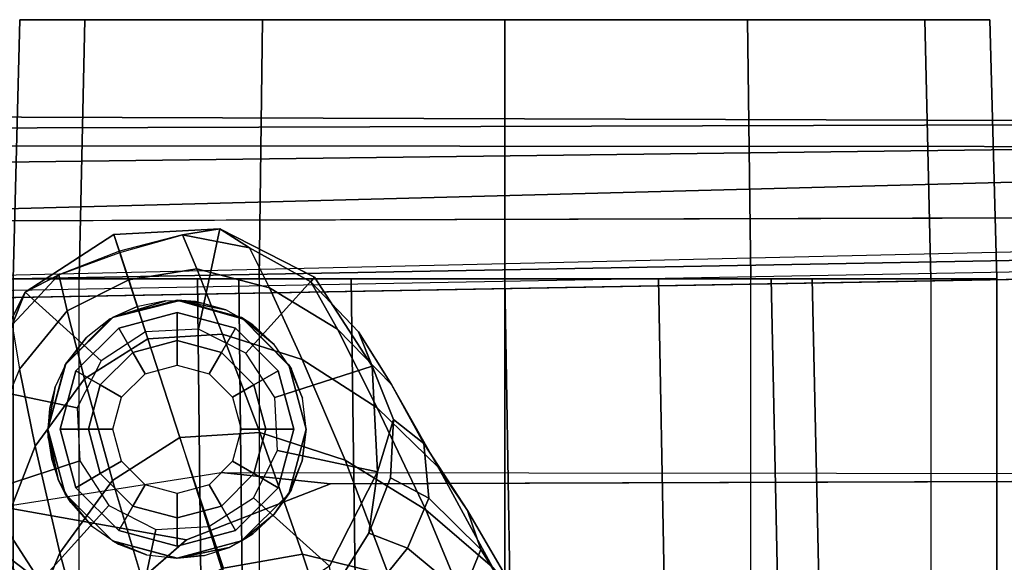
# Model space of a CAD drawing. Units: inches. Extents: x -15 to 134, y -6 to 127.
# Drawn here: x 42 to 45, y 42 to 43 of the extents above; entities that cross this region are included whole.
import ezdxf

# ---------------------------------------------------------------- set-up
doc = ezdxf.new("R2010")
doc.units = ezdxf.units.IN
doc.header["$MEASUREMENT"] = 0
for name, color, linetype in [('SEAT-ARMPAD', 5, 'Continuous'), ('SEAT-BASE', 5, 'Continuous'), ('SEAT-CASTER', 5, 'Continuous'), ('SEAT-FRAME', 5, 'Continuous')]:
    doc.layers.add(name, color=color, linetype=linetype)

# ---------------------------------------------------------------- blocks, each defined once
blk = doc.blocks.new('1SAYL_SUSPMIDBCK_ARMS_1T')
at = {"layer": 'SEAT-ARMPAD'}
for points, invisible_edges in [([(3.6973, -9.5879, 25.626), (-0.5153, -9.5938, 25.6272), (-0.5121, -12.8864, 25.6266), (4.5193, -12.8725, 25.6252)], 10), ([(3.6973, -9.5879, 25.626), (4.5193, -12.8725, 25.6252), (5.3169, -12.7312, 25.625), (4.5876, -9.5888, 25.6258)], 5)]:
    blk.add_3dface(points, dxfattribs=dict(at, invisible_edges=invisible_edges))
for points in [[(4.5279, -12.8996, 24.8387), (-0.5122, -13.0333, 24.8401), (-0.5129, -12.8541, 24.8401), (4.5169, -12.7376, 24.8387)], [(-0.512, -13.0523, 25.5906), (4.609, -13.0558, 25.5961), (4.5193, -12.8725, 25.6252), (-0.5121, -12.8864, 25.6266)], [(4.5279, -12.8996, 24.8387), (4.5751, -13.0139, 24.9278), (-0.5121, -13.0781, 24.8863), (-0.5122, -13.0333, 24.8401)], [(4.6434, -13.1265, 25.358), (-0.512, -13.1095, 25.2994), (-0.5121, -13.0781, 24.8863), (4.5751, -13.0139, 24.9278)], [(-0.5119, -13.1143, 25.4887), (4.6309, -13.0989, 25.5516), (4.609, -13.0558, 25.5961), (-0.512, -13.0523, 25.5906)], [(4.6309, -13.0989, 25.5516), (-0.5119, -13.1143, 25.4887), (-0.512, -13.1095, 25.2994), (4.6434, -13.1265, 25.358)]]:
    blk.add_3dface(points, dxfattribs=at)
at = {"layer": 'SEAT-BASE'}
for points in [[(4.3922, -11.8483, 3.8966), (4.3273, -11.5753, 4.0545), (4.2245, -11.7714, 4.0946), (4.3041, -12.0618, 3.909)], [(4.4414, -11.6396, 3.8572), (4.3922, -11.8483, 3.8966), (4.4427, -12.1192, 3.6569), (4.4782, -11.9149, 3.6448)], [(3.9094, -12.0238, 4.1139), (3.8013, -11.6992, 4.2624), (3.6034, -11.7341, 4.263), (3.7115, -12.0586, 4.1145)], [(3.7115, -12.0586, 4.1145), (3.6034, -11.7341, 4.263), (3.4, -11.713, 4.228), (3.5014, -12.0064, 4.0946)], [(3.2046, -11.7581, 3.5276), (3.3206, -11.9613, 3.377), (3.2765, -12.0702, 3.5131), (3.1382, -11.8475, 3.6824)], [(4.3041, -12.0618, 3.909), (4.2245, -11.7714, 4.0946), (4.0852, -11.9372, 4.1145), (4.1756, -12.2385, 3.9076)], [(3.303, -11.9081, 4.0545), (3.1365, -11.7952, 3.9868), (3.2484, -12.0273, 3.8572), (3.4109, -12.1672, 3.8966)], [(3.3091, -12.1651, 3.5967), (3.1898, -11.96, 3.817), (3.1382, -11.8475, 3.6824), (3.2765, -12.0702, 3.5131)], [(4.3922, -11.8483, 3.8966), (4.3041, -12.0618, 3.909), (4.3639, -12.3222, 3.6432), (4.4427, -12.1192, 3.6569)], [(4.4151, -11.867, 3.1952), (4.4837, -11.9822, 3.2893), (4.458, -12.0726, 2.8905), (4.3689, -11.9622, 2.8366)], [(3.6457, -12.0292, 2.5), (3.8628, -11.8883, 2.5), (3.94, -12.126, 2.5), (3.8314, -12.1965, 2.5)], [(3.94, -12.126, 2.5), (3.8627, -11.8883, 2.5), (4.1211, -11.8748, 2.5), (4.0692, -12.1192, 2.5)], [(4.0692, -12.1192, 2.5), (4.1211, -11.8748, 2.5), (4.3517, -11.9923, 2.5), (4.1845, -12.1779, 2.5)], [(4.2466, -11.8838, 2.7842), (4.3689, -11.9622, 2.8366), (4.458, -12.0726, 2.8905), (4.3517, -11.9923, 2.5)], [(3.5014, -12.0064, 4.0946), (3.303, -11.9081, 4.0545), (3.4109, -12.1672, 3.8966), (3.6076, -12.2881, 3.909)], [(3.5002, -12.0178, 3.0484), (3.4556, -12.0736, 3.0938), (3.3206, -11.9613, 3.377), (3.396, -11.8947, 3.2874)], [(4.1756, -12.2385, 3.9076), (4.0852, -11.9372, 4.1145), (3.9046, -12.0254, 4.1139), (4.0107, -12.3436, 3.904)], [(3.3805, -12.2716, 3.6448), (3.2484, -12.0273, 3.8572), (3.1898, -11.96, 3.817), (3.3091, -12.1651, 3.5967)], [(3.4556, -12.0736, 3.0938), (3.4033, -12.1958, 3.1952), (3.2765, -12.0702, 3.5131), (3.3206, -11.9613, 3.377)], [(3.5002, -12.0178, 3.0484), (3.6367, -11.9713, 2.8251), (3.5496, -12.1102, 2.7842), (3.4556, -12.0736, 3.0938)], [(3.5283, -12.2598, 2.5), (3.5496, -12.1102, 2.7842), (3.6367, -11.9713, 2.8251), (3.6457, -12.0292, 2.5)], [(3.7115, -12.0586, 4.1145), (3.5014, -12.0064, 4.0946), (3.6076, -12.2881, 3.909), (3.8155, -12.3556, 3.9076)], [(4.1845, -12.1779, 2.5), (4.3517, -11.9923, 2.5), (4.4927, -12.2093, 2.5), (4.255, -12.2865, 2.5)], [(4.458, -12.0726, 2.8905), (4.5149, -12.2963, 2.9332), (4.4927, -12.2093, 2.5), (4.3517, -11.9923, 2.5)], [(3.5293, -12.416, 3.6569), (3.4109, -12.1672, 3.8966), (3.2484, -12.0273, 3.8572), (3.3805, -12.2716, 3.6448)], [(3.5283, -12.2598, 2.5), (3.6457, -12.0292, 2.5), (3.8314, -12.1965, 2.5), (3.7727, -12.3118, 2.5)], [(3.9094, -12.0238, 4.1139), (3.7115, -12.0586, 4.1145), (3.8155, -12.3556, 3.9076), (4.0107, -12.3436, 3.904)], [(3.3091, -12.1651, 3.5967), (3.2765, -12.0702, 3.5131), (3.4033, -12.1958, 3.1952), (3.4156, -12.3292, 3.2893)], [(3.4556, -12.0736, 3.0938), (3.5496, -12.1102, 2.7842), (3.4967, -12.2456, 2.8366), (3.4033, -12.1958, 3.1952)], [(4.3041, -12.0618, 3.909), (4.1756, -12.2385, 3.9076), (4.2435, -12.4868, 3.6222), (4.3639, -12.3222, 3.6432)], [(3.4895, -12.3873, 2.8905), (3.4967, -12.2456, 2.8366), (3.5496, -12.1102, 2.7842), (3.5283, -12.2598, 2.5)], [(4.4769, -12.3315, 3.3285), (4.4427, -12.1192, 3.6569), (4.3639, -12.3222, 3.6432), (4.4022, -12.5105, 3.3033)], [(3.3805, -12.2716, 3.6448), (3.3091, -12.1651, 3.5967), (3.4156, -12.3292, 3.2893), (3.4946, -12.4729, 3.3324)], [(3.7124, -12.5339, 3.6432), (3.6076, -12.2881, 3.909), (3.4109, -12.1672, 3.8966), (3.5293, -12.416, 3.6569)], [(3.4895, -12.3873, 2.8905), (3.4156, -12.3292, 3.2893), (3.4033, -12.1958, 3.1952), (3.4967, -12.2456, 2.8366)], [(4.255, -12.2865, 2.5), (4.4927, -12.2093, 2.5), (4.5062, -12.4677, 2.5), (4.2618, -12.4157, 2.5)], [(4.2435, -12.4868, 3.6222), (4.1756, -12.2385, 3.9076), (4.0107, -12.3436, 3.904), (4.0888, -12.5848, 3.6092)], [(3.5293, -12.416, 3.6569), (3.3805, -12.2716, 3.6448), (3.4946, -12.4729, 3.3324), (3.6264, -12.6079, 3.3285)], [(3.5418, -12.5182, 2.5), (3.575, -12.6017, 2.9332), (3.4895, -12.3873, 2.8905), (3.5283, -12.2598, 2.5)], [(3.5418, -12.5182, 2.5), (3.5283, -12.2598, 2.5), (3.7727, -12.3118, 2.5), (3.7795, -12.441, 2.5)], [(3.9065, -12.5963, 3.6222), (3.8155, -12.3556, 3.9076), (3.6076, -12.2881, 3.909), (3.7124, -12.5339, 3.6432)], [(4.4022, -12.5105, 3.3033), (4.3639, -12.3222, 3.6432), (4.2435, -12.4868, 3.6222), (4.2859, -12.6528, 3.2751)], [(3.575, -12.6017, 2.9332), (3.4946, -12.4729, 3.3324), (3.4156, -12.3292, 3.2893), (3.4895, -12.3873, 2.8905)], [(4.0107, -12.3436, 3.904), (3.8155, -12.3556, 3.9076), (3.9065, -12.5963, 3.6222), (4.0892, -12.5846, 3.6092)], [(3.7124, -12.5339, 3.6432), (3.5293, -12.416, 3.6569), (3.6264, -12.6079, 3.3285), (3.792, -12.7087, 3.3033)], [(4.2618, -12.4157, 2.5), (4.5062, -12.4677, 2.5), (4.3887, -12.6983, 2.5), (4.203, -12.531, 2.5)], [(3.6827, -12.7353, 2.5), (3.5418, -12.5182, 2.5), (3.7795, -12.441, 2.5), (3.8499, -12.5495, 2.5)], [(4.4203, -12.6187, 2.9109), (4.3887, -12.6983, 2.5), (4.5062, -12.4677, 2.5), (4.4925, -12.4637, 2.9282)], [(3.6915, -12.7239, 2.9282), (3.6264, -12.6079, 3.3285), (3.4946, -12.4729, 3.3324), (3.575, -12.6017, 2.9332)], [(4.2435, -12.4868, 3.6222), (4.0888, -12.5848, 3.6092), (4.1357, -12.7283, 3.2574), (4.2859, -12.6528, 3.2751)], [(4.4022, -12.5105, 3.3033), (4.2859, -12.6528, 3.2751), (4.3064, -12.7407, 2.8925), (4.4203, -12.6187, 2.9109)], [(3.5418, -12.5182, 2.5), (3.6827, -12.7353, 2.5), (3.6915, -12.7239, 2.9282), (3.575, -12.6017, 2.9332)], [(3.9065, -12.5963, 3.6222), (3.7124, -12.5339, 3.6432), (3.792, -12.7087, 3.3033), (3.9698, -12.7555, 3.2751)], [(4.203, -12.531, 2.5), (4.3887, -12.6983, 2.5), (4.1717, -12.8392, 2.5), (4.0945, -12.6015, 2.5)], [(3.9133, -12.8528, 2.5), (3.6827, -12.7353, 2.5), (3.8499, -12.5495, 2.5), (3.9652, -12.6083, 2.5)], [(4.1357, -12.7283, 3.2574), (4.0892, -12.5846, 3.6092), (3.9065, -12.5963, 3.6222), (3.9698, -12.7555, 3.2751)], [(3.841, -12.807, 2.9109), (3.792, -12.7087, 3.3033), (3.6264, -12.6079, 3.3285), (3.6915, -12.7239, 2.9282)], [(4.1717, -12.8392, 2.5), (3.9133, -12.8528, 2.5), (3.9652, -12.6083, 2.5), (4.0945, -12.6015, 2.5)], [(4.3887, -12.6983, 2.5), (4.4203, -12.6187, 2.9109), (4.3064, -12.7407, 2.8925)], [(4.3064, -12.7407, 2.8925), (4.2859, -12.6528, 3.2751), (4.1357, -12.7283, 3.2574), (4.1584, -12.7984, 2.8819)], [(4.0048, -12.8387, 2.8925), (3.9698, -12.7555, 3.2751), (3.792, -12.7087, 3.3033), (3.841, -12.807, 2.9109)], [(4.3064, -12.7407, 2.8925), (4.1575, -12.7956, 2.8814), (4.1717, -12.8392, 2.5), (4.3887, -12.6983, 2.5)], [(3.6827, -12.7353, 2.5), (3.9133, -12.8528, 2.5), (3.841, -12.807, 2.9109), (3.6915, -12.7239, 2.9282)], [(4.1357, -12.7283, 3.2574), (3.9698, -12.7555, 3.2751), (4.0048, -12.8387, 2.8925), (4.1584, -12.7984, 2.8819)], [(4.1717, -12.8392, 2.5), (4.1575, -12.7956, 2.8814), (4.0048, -12.8387, 2.8925), (3.9133, -12.8528, 2.5)], [(4.0048, -12.8387, 2.8925), (3.841, -12.807, 2.9109), (3.9133, -12.8528, 2.5), (4.0048, -12.8387, 2.8925)]]:
    blk.add_3dface(points, dxfattribs=at)
at = {"layer": 'SEAT-CASTER'}
for points in [[(2.4677, -12.7312, 1.2), (2.0177, -12.7312, 1.2), (2.0177, -11.9962, 1.2), (2.4519, -11.9937, 1.2)], [(2.0177, -11.9962, 1.2), (2.0177, -12.7312, 1.2), (2.1785, -12.7312, 1.8), (2.1785, -11.9962, 1.8)], [(2.1785, -12.7312, 1.8), (2.1785, -11.9962, 1.8), (2.6177, -11.9962, 2.2392), (2.6177, -12.7312, 2.2392)], [(2.4677, -12.7312, 1.2), (2.4519, -11.9937, 1.2), (2.5529, -11.9937, 0.823), (2.5682, -12.7312, 0.825)], [(2.8427, -12.7312, 0.5505), (2.5682, -12.7312, 0.825), (2.5529, -11.9937, 0.823), (2.8289, -11.9937, 0.5469)], [(2.6177, -11.9962, 2.2392), (2.6177, -12.7312, 2.2392), (3.2177, -12.7312, 2.4), (3.2177, -11.9962, 2.4)], [(2.8427, -12.7312, 0.5505), (2.8289, -11.9937, 0.5469), (3.206, -11.9937, 0.4459), (3.2177, -12.7312, 0.45)], [(3.5927, -12.7312, 0.5505), (3.2177, -12.7312, 0.45), (3.206, -11.9937, 0.4459), (3.583, -11.9937, 0.5469)], [(3.2177, -11.9962, 2.4), (3.2177, -12.7312, 2.4), (3.8177, -12.7312, 2.2392), (3.8177, -11.9962, 2.2392)], [(3.5927, -12.7312, 0.5505), (3.583, -11.9937, 0.5469), (3.859, -11.9937, 0.823), (3.8672, -12.7312, 0.825)], [(4.2569, -11.9962, 1.8), (4.2569, -12.7312, 1.8), (3.8177, -12.7312, 2.2392), (3.8177, -11.9962, 2.2392)], [(3.9677, -12.7312, 1.2), (3.8672, -12.7312, 0.825), (3.859, -11.9937, 0.823), (3.9601, -11.9937, 1.2)], [(4.4177, -12.7312, 1.2), (3.9677, -12.7312, 1.2), (3.9601, -11.9937, 1.2), (4.4177, -11.9962, 1.2)], [(4.4177, -12.7312, 1.2), (4.4177, -11.9962, 1.2), (4.2569, -11.9962, 1.8), (4.2569, -12.7312, 1.8)], [(4.0177, -12.0487, 2.4), (3.8906, -12.0755, 2.1936), (3.8602, -12.091, 2.4)], [(3.8906, -12.0755, 2.1936), (4.0177, -12.0487, 2.4), (3.9512, -12.0558, 2.1497)], [(3.9576, -12.0552, 2.1444), (3.9512, -12.0558, 2.1497), (4.0177, -12.0487, 2.4)], [(4.0177, -12.0487, 2.4), (4.0177, -12.0489, 2.0943), (3.9576, -12.0552, 2.1444)], [(4.1752, -12.091, 2.4), (4.0192, -12.0487, 2.0931), (4.0177, -12.0489, 2.0943), (4.0177, -12.0487, 2.4)], [(4.0192, -12.0487, 2.0931), (4.1752, -12.091, 2.4), (4.0921, -12.0576, 2.0218)], [(4.1604, -12.083, 1.9424), (4.0921, -12.0576, 2.0218), (4.1752, -12.091, 2.4)], [(3.8611, -12.0925, 2.2124), (3.8602, -12.091, 2.4), (3.8906, -12.0755, 2.1936)], [(3.8752, -12.1169, 2.488), (3.9094, -12.1763, 2.6066), (4.0177, -12.1472, 2.6066), (4.0177, -12.0787, 2.488)], [(3.8752, -12.1169, 2.488), (4.0177, -12.0787, 2.488), (4.0177, -12.0787, 2.4), (3.8752, -12.1169, 2.4)], [(4.0177, -12.0787, 2.488), (4.0177, -12.1472, 2.6066), (4.1259, -12.1763, 2.6066), (4.1602, -12.1169, 2.488)], [(4.0177, -12.0787, 2.488), (4.1602, -12.1169, 2.488), (4.1602, -12.1169, 2.4), (4.0177, -12.0787, 2.4)], [(4.1752, -12.091, 2.4), (4.1743, -12.0924, 1.9231), (4.1604, -12.083, 1.9424)], [(3.8602, -12.091, 2.4), (3.7806, -12.1564, 2.2598), (3.7449, -12.2062, 2.4)], [(3.7806, -12.1564, 2.2598), (3.8602, -12.091, 2.4), (3.8329, -12.1087, 2.2303)], [(3.8602, -12.091, 2.4), (3.8611, -12.0925, 2.2124), (3.8329, -12.1087, 2.2303)], [(4.2905, -12.2062, 2.4), (4.179, -12.0956, 1.9164), (4.1743, -12.0924, 1.9231), (4.1752, -12.091, 2.4)], [(4.179, -12.0956, 1.9164), (4.2905, -12.2062, 2.4), (4.2265, -12.1279, 1.8498)], [(3.7709, -12.2212, 2.488), (3.8302, -12.2555, 2.6066), (3.9094, -12.1763, 2.6066), (3.8752, -12.1169, 2.488)], [(3.7709, -12.2212, 2.488), (3.8752, -12.1169, 2.488), (3.8752, -12.1169, 2.4), (3.7709, -12.2212, 2.4)], [(4.1602, -12.1169, 2.488), (4.1259, -12.1763, 2.6066), (4.2052, -12.2555, 2.6066), (4.2645, -12.2212, 2.488)], [(4.1602, -12.1169, 2.488), (4.2645, -12.2212, 2.488), (4.2645, -12.2212, 2.4), (4.1602, -12.1169, 2.4)], [(4.2772, -12.1853, 1.7633), (4.2265, -12.1279, 1.8498), (4.2905, -12.2062, 2.4)], [(3.9094, -12.1763, 3.278), (3.9394, -12.2282, 3.338), (4.0177, -12.2072, 3.338), (4.0177, -12.1472, 3.278)], [(3.9094, -12.1763, 3.278), (4.0177, -12.1472, 3.278), (4.0177, -12.1472, 2.6066), (3.9094, -12.1763, 2.6066)], [(4.0177, -12.1472, 3.278), (4.0177, -12.2072, 3.338), (4.0959, -12.2282, 3.338), (4.1259, -12.1763, 3.278)], [(4.0177, -12.1472, 3.278), (4.1259, -12.1763, 3.278), (4.1259, -12.1763, 2.6066), (4.0177, -12.1472, 2.6066)], [(3.7459, -12.2069, 2.2774), (3.7449, -12.2062, 2.4), (3.7806, -12.1564, 2.2598)], [(3.8302, -12.2555, 3.278), (3.8822, -12.2855, 3.338), (3.9394, -12.2282, 3.338), (3.9094, -12.1763, 3.278)], [(3.8302, -12.2555, 3.278), (3.9094, -12.1763, 3.278), (3.9094, -12.1763, 2.6066), (3.8302, -12.2555, 2.6066)], [(4.1259, -12.1763, 3.278), (4.0959, -12.2282, 3.338), (4.1532, -12.2855, 3.338), (4.2052, -12.2555, 3.278)], [(4.1259, -12.1763, 3.278), (4.2052, -12.2555, 3.278), (4.2052, -12.2555, 2.6066), (4.1259, -12.1763, 2.6066)], [(4.2905, -12.2062, 2.4), (4.2891, -12.207, 1.7393), (4.2772, -12.1853, 1.7633)], [(3.7449, -12.2062, 2.4), (3.7122, -12.2868, 2.2934), (3.7027, -12.3637, 2.4)], [(3.7122, -12.2868, 2.2934), (3.7449, -12.2062, 2.4), (3.7389, -12.2171, 2.2809)], [(3.7327, -12.3637, 2.488), (3.8012, -12.3637, 2.6066), (3.8302, -12.2555, 2.6066), (3.7709, -12.2212, 2.488)], [(3.7327, -12.3637, 2.488), (3.7709, -12.2212, 2.488), (3.7709, -12.2212, 2.4), (3.7327, -12.3637, 2.4)], [(3.7459, -12.2069, 2.2774), (3.7389, -12.2171, 2.2809), (3.7449, -12.2062, 2.4)], [(4.2645, -12.2212, 2.488), (4.2052, -12.2555, 2.6066), (4.2342, -12.3637, 2.6066), (4.3027, -12.3637, 2.488)], [(4.2645, -12.2212, 2.488), (4.3027, -12.3637, 2.488), (4.3027, -12.3637, 2.4), (4.2645, -12.2212, 2.4)], [(4.2891, -12.207, 1.7393), (4.2905, -12.2062, 2.4), (4.3078, -12.241, 1.7017)], [(4.3327, -12.3637, 2.4), (4.3078, -12.241, 1.7017), (4.2905, -12.2062, 2.4)], [(4.3078, -12.241, 1.7017), (4.3327, -12.3637, 2.4), (4.3321, -12.3446, 1.6451)], [(4.3321, -12.3446, 1.6451), (4.3242, -12.2912, 1.6643), (4.3078, -12.241, 1.7017)], [(3.8012, -12.3637, 3.278), (3.8612, -12.3637, 3.338), (3.8822, -12.2855, 3.338), (3.8302, -12.2555, 3.278)], [(3.8012, -12.3637, 3.278), (3.8302, -12.2555, 3.278), (3.8302, -12.2555, 2.6066), (3.8012, -12.3637, 2.6066)], [(4.2052, -12.2555, 3.278), (4.1532, -12.2855, 3.338), (4.1742, -12.3637, 3.338), (4.2342, -12.3637, 3.278)], [(4.2052, -12.2555, 3.278), (4.2342, -12.3637, 3.278), (4.2342, -12.3637, 2.6066), (4.2052, -12.2555, 2.6066)], [(3.7027, -12.3637, 2.2976), (3.7027, -12.3637, 2.4), (3.7122, -12.2868, 2.2934)], [(4.3327, -12.3637, 1.6436), (4.3321, -12.3446, 1.6451), (4.3327, -12.3637, 2.4)], [(3.712, -12.4396, 2.2935), (3.7449, -12.5212, 2.4), (3.7027, -12.3637, 2.2976)], [(3.7027, -12.3637, 2.4), (3.7027, -12.3637, 2.2976), (3.7449, -12.5212, 2.4)], [(3.7709, -12.5062, 2.488), (3.8302, -12.472, 2.6066), (3.8012, -12.3637, 2.6066), (3.7327, -12.3637, 2.488)], [(3.8302, -12.472, 3.278), (3.8822, -12.442, 3.338), (3.8612, -12.3637, 3.338), (3.8012, -12.3637, 3.278)], [(4.2342, -12.3637, 3.278), (4.1742, -12.3637, 3.338), (4.1532, -12.442, 3.338), (4.2052, -12.472, 3.278)], [(4.2342, -12.3637, 3.278), (4.2052, -12.472, 3.278), (4.2052, -12.472, 2.6066), (4.2342, -12.3637, 2.6066)], [(4.3027, -12.3637, 2.488), (4.2342, -12.3637, 2.6066), (4.2052, -12.472, 2.6066), (4.2645, -12.5062, 2.488)], [(4.3027, -12.3637, 2.488), (4.2645, -12.5062, 2.488), (4.2645, -12.5062, 2.4), (4.3027, -12.3637, 2.4)], [(4.3327, -12.3637, 2.4), (4.2905, -12.5212, 2.4), (4.2873, -12.5267, 1.744), (4.2899, -12.521, 1.7384)], [(4.3152, -12.4673, 1.6852), (4.3327, -12.3637, 2.4), (4.2899, -12.521, 1.7384)], [(4.3327, -12.3637, 2.4), (4.3152, -12.4673, 1.6852), (4.3327, -12.3637, 1.6436)], [(4.3286, -12.4141, 1.6536), (4.3327, -12.3637, 1.6436), (4.3152, -12.4673, 1.6852)], [(3.7449, -12.5212, 2.4), (3.712, -12.4396, 2.2935), (3.7389, -12.5104, 2.2809)], [(3.9094, -12.5512, 3.278), (3.9394, -12.4993, 3.338), (3.8822, -12.442, 3.338), (3.8302, -12.472, 3.278)], [(4.2052, -12.472, 3.278), (4.1532, -12.442, 3.338), (4.0959, -12.4993, 3.338), (4.1259, -12.5512, 3.278)], [(3.8752, -12.6106, 2.488), (3.9094, -12.5512, 2.6066), (3.8302, -12.472, 2.6066), (3.7709, -12.5062, 2.488)], [(3.9094, -12.5512, 3.278), (3.8302, -12.472, 3.278), (3.8302, -12.472, 2.6066), (3.9094, -12.5512, 2.6066)], [(4.2052, -12.472, 3.278), (4.1259, -12.5512, 3.278), (4.1259, -12.5512, 2.6066), (4.2052, -12.472, 2.6066)], [(4.2645, -12.5062, 2.488), (4.2052, -12.472, 2.6066), (4.1259, -12.5512, 2.6066), (4.1602, -12.6106, 2.488)], [(3.7389, -12.5104, 2.2809), (3.7459, -12.5206, 2.2774), (3.7449, -12.5212, 2.4)], [(3.8752, -12.6106, 2.488), (3.7709, -12.5062, 2.488), (3.7709, -12.5062, 2.4), (3.8752, -12.6106, 2.4)], [(4.0177, -12.5802, 3.278), (4.0177, -12.5202, 3.338), (3.9394, -12.4993, 3.338), (3.9094, -12.5512, 3.278)], [(4.1259, -12.5512, 3.278), (4.0959, -12.4993, 3.338), (4.0177, -12.5202, 3.338), (4.0177, -12.5802, 3.278)], [(4.2645, -12.5062, 2.488), (4.1602, -12.6106, 2.488), (4.1602, -12.6106, 2.4), (4.2645, -12.5062, 2.4)], [(3.7449, -12.5212, 2.4), (3.7459, -12.5206, 2.2774), (3.8602, -12.6365, 2.4)], [(3.7806, -12.5711, 2.2598), (3.8602, -12.6365, 2.4), (3.7459, -12.5206, 2.2774)], [(4.1749, -12.6359, 1.9231), (4.1798, -12.6336, 1.917), (4.1811, -12.6331, 1.9154), (4.2905, -12.5212, 2.4)], [(4.1752, -12.6365, 2.4), (4.1749, -12.6359, 1.9231), (4.2905, -12.5212, 2.4)], [(4.2905, -12.5212, 2.4), (4.1811, -12.6331, 1.9154), (4.2398, -12.5871, 1.8287)], [(4.2398, -12.5871, 1.8287), (4.2873, -12.5267, 1.744), (4.2905, -12.5212, 2.4)], [(4.0177, -12.6487, 2.488), (4.0177, -12.5802, 2.6066), (3.9094, -12.5512, 2.6066), (3.8752, -12.6106, 2.488)], [(4.0177, -12.5802, 3.278), (3.9094, -12.5512, 3.278), (3.9094, -12.5512, 2.6066), (4.0177, -12.5802, 2.6066)], [(4.1259, -12.5512, 3.278), (4.0177, -12.5802, 3.278), (4.0177, -12.5802, 2.6066), (4.1259, -12.5512, 2.6066)], [(4.1602, -12.6106, 2.488), (4.1259, -12.5512, 2.6066), (4.0177, -12.5802, 2.6066), (4.0177, -12.6487, 2.488)], [(3.8602, -12.6365, 2.4), (3.7806, -12.5711, 2.2598), (3.8325, -12.6186, 2.2305)], [(4.0177, -12.6487, 2.488), (3.8752, -12.6106, 2.488), (3.8752, -12.6106, 2.4), (4.0177, -12.6487, 2.4)], [(4.1602, -12.6106, 2.488), (4.0177, -12.6487, 2.488), (4.0177, -12.6487, 2.4), (4.1602, -12.6106, 2.4)], [(3.8325, -12.6186, 2.2305), (3.8613, -12.6346, 2.2121), (3.8602, -12.6365, 2.4)], [(3.8602, -12.6365, 2.4), (3.8613, -12.6346, 2.2121), (4.0177, -12.6787, 2.4)], [(3.8988, -12.6555, 2.188), (4.0177, -12.6787, 2.4), (3.8613, -12.6346, 2.2121)], [(4.0451, -12.6776, 2.0691), (4.1752, -12.6365, 2.4), (4.0177, -12.6768, 2.0932)], [(4.0177, -12.6787, 2.4), (4.0177, -12.6768, 2.0932), (4.1752, -12.6365, 2.4)], [(4.1752, -12.6365, 2.4), (4.0451, -12.6776, 2.0691), (4.1168, -12.6628, 1.9947)], [(4.1168, -12.6628, 1.9947), (4.1749, -12.6359, 1.9231), (4.1752, -12.6365, 2.4)], [(4.0177, -12.6787, 2.4), (3.8988, -12.6555, 2.188), (3.9574, -12.6714, 2.1442)], [(3.9574, -12.6714, 2.1442), (3.9728, -12.6755, 2.1327), (4.0177, -12.6787, 2.4)], [(4.0177, -12.6768, 2.0932), (4.0177, -12.6787, 2.4), (3.9728, -12.6755, 2.1327)], [(2.5682, -12.7312, 0.825), (2.1785, -12.7312, 0.6), (2.0177, -12.7312, 1.2), (2.4677, -12.7312, 1.2)], [(2.4677, -12.7312, 1.2), (2.0177, -12.7312, 1.2), (2.1785, -12.7312, 1.8), (2.5682, -12.7312, 1.575)], [(2.1785, -12.7312, 0.6), (2.1931, -13.3637, 0.6081), (2.0346, -13.3637, 1.1998), (2.0177, -12.7312, 1.2)], [(2.0177, -12.7312, 1.2), (2.0346, -13.3637, 1.1998), (2.1931, -13.3637, 1.7915), (2.1785, -12.7312, 1.8)], [(2.8427, -12.7312, 0.5505), (2.6177, -12.7312, 0.1608), (2.1785, -12.7312, 0.6), (2.5682, -12.7312, 0.825)], [(2.5682, -12.7312, 1.575), (2.1785, -12.7312, 1.8), (2.6177, -12.7312, 2.2392), (2.8427, -12.7312, 1.8495)], [(2.6177, -12.7312, 0.1608), (2.6262, -13.3637, 0.175), (2.1931, -13.3637, 0.6081), (2.1785, -12.7312, 0.6)], [(2.1785, -12.7312, 1.8), (2.1931, -13.3637, 1.7915), (2.6262, -13.3637, 2.2246), (2.6177, -12.7312, 2.2392)], [(3.2177, -12.7312, 0.45), (3.2177, -12.7312, 0), (2.6177, -12.7312, 0.1608), (2.8427, -12.7312, 0.5505)], [(2.8427, -12.7312, 1.8495), (2.6177, -12.7312, 2.2392), (3.2177, -12.7312, 2.4), (3.2177, -12.7312, 1.95)], [(3.2177, -12.7312, 0), (3.2179, -13.3637, 0.0164), (2.6262, -13.3637, 0.175), (2.6177, -12.7312, 0.1608)], [(2.6177, -12.7312, 2.2392), (2.6262, -13.3637, 2.2246), (3.2179, -13.3637, 2.3831), (3.2177, -12.7312, 2.4)], [(3.5927, -12.7312, 0.5505), (3.8177, -12.7312, 0.1608), (3.2177, -12.7312, 0), (3.2177, -12.7312, 0.45)], [(3.2177, -12.7312, 1.95), (3.2177, -12.7312, 2.4), (3.8177, -12.7312, 2.2392), (3.5927, -12.7312, 1.8495)], [(3.8177, -12.7312, 0.1608), (3.8096, -13.3637, 0.175), (3.2179, -13.3637, 0.0164), (3.2177, -12.7312, 0)], [(3.2177, -12.7312, 2.4), (3.2179, -13.3637, 2.3831), (3.8096, -13.3637, 2.2246), (3.8177, -12.7312, 2.2392)], [(3.8672, -12.7312, 0.825), (4.2569, -12.7312, 0.6), (3.8177, -12.7312, 0.1608), (3.5927, -12.7312, 0.5505)], [(3.5927, -12.7312, 1.8495), (3.8177, -12.7312, 2.2392), (4.2569, -12.7312, 1.8), (3.8672, -12.7312, 1.575)], [(4.2569, -12.7312, 0.6), (4.2427, -13.3637, 0.6081), (3.8096, -13.3637, 0.175), (3.8177, -12.7312, 0.1608)], [(3.8177, -12.7312, 2.2392), (3.8096, -13.3637, 2.2246), (4.2427, -13.3637, 1.7915), (4.2569, -12.7312, 1.8)], [(3.9677, -12.7312, 1.2), (4.4177, -12.7312, 1.2), (4.2569, -12.7312, 0.6), (3.8672, -12.7312, 0.825)], [(3.8672, -12.7312, 1.575), (4.2569, -12.7312, 1.8), (4.4177, -12.7312, 1.2), (3.9677, -12.7312, 1.2)], [(4.4177, -12.7312, 1.2), (4.4013, -13.3637, 1.1998), (4.2427, -13.3637, 0.6081), (4.2569, -12.7312, 0.6)], [(4.2569, -12.7312, 1.8), (4.2427, -13.3637, 1.7915), (4.4013, -13.3637, 1.1998), (4.4177, -12.7312, 1.2)], [(2.1931, -13.3637, 1.7915), (2.0346, -13.3637, 1.1998), (4.2427, -13.3637, 1.7915), (3.8096, -13.3637, 2.2246)], [(2.1931, -13.3637, 0.6081), (4.4013, -13.3637, 1.1998), (4.2427, -13.3637, 1.7915), (2.0346, -13.3637, 1.1998)], [(2.1931, -13.3637, 1.7915), (3.8096, -13.3637, 2.2246), (3.2179, -13.3637, 2.3831), (2.6262, -13.3637, 2.2246)], [(2.1931, -13.3637, 0.6081), (2.6262, -13.3637, 0.175), (4.2427, -13.3637, 0.6081), (4.4013, -13.3637, 1.1998)], [(3.2179, -13.3637, 0.0164), (3.8096, -13.3637, 0.175), (4.2427, -13.3637, 0.6081), (2.6262, -13.3637, 0.175)]]:
    blk.add_3dface(points, dxfattribs=at)
for points, invisible_edges in [([(3.8602, -12.091, 2.4), (3.8752, -12.1169, 2.4), (4.0177, -12.0487, 2.4)], 3), ([(4.0177, -12.0787, 2.4), (4.0177, -12.0487, 2.4), (3.8752, -12.1169, 2.4)], 3), ([(4.0177, -12.0487, 2.4), (4.0177, -12.0787, 2.4), (4.1752, -12.091, 2.4)], 3), ([(4.1602, -12.1169, 2.4), (4.1752, -12.091, 2.4), (4.0177, -12.0787, 2.4)], 3), ([(3.7449, -12.2062, 2.4), (3.7709, -12.2212, 2.4), (3.8602, -12.091, 2.4)], 3), ([(3.8752, -12.1169, 2.4), (3.8602, -12.091, 2.4), (3.7709, -12.2212, 2.4)], 3), ([(4.1752, -12.091, 2.4), (4.1602, -12.1169, 2.4), (4.2905, -12.2062, 2.4)], 3), ([(4.2645, -12.2212, 2.4), (4.2905, -12.2062, 2.4), (4.1602, -12.1169, 2.4)], 3), ([(3.7027, -12.3637, 2.4), (3.7327, -12.3637, 2.4), (3.7449, -12.2062, 2.4)], 3), ([(3.7709, -12.2212, 2.4), (3.7449, -12.2062, 2.4), (3.7327, -12.3637, 2.4)], 3), ([(4.2905, -12.2062, 2.4), (4.2645, -12.2212, 2.4), (4.3327, -12.3637, 2.4)], 3), ([(4.3027, -12.3637, 2.4), (4.3327, -12.3637, 2.4), (4.2645, -12.2212, 2.4)], 3), ([(3.7327, -12.3637, 2.4), (3.7027, -12.3637, 2.4), (3.7449, -12.5212, 2.4)], 13), ([(3.7327, -12.3637, 2.488), (3.7709, -12.5062, 2.4), (3.7709, -12.5062, 2.488)], 3), ([(3.7709, -12.5062, 2.4), (3.7327, -12.3637, 2.488), (3.7327, -12.3637, 2.4)], 3), ([(3.7449, -12.5212, 2.4), (3.7709, -12.5062, 2.4), (3.7327, -12.3637, 2.4)], 13), ([(3.8012, -12.3637, 3.278), (3.8302, -12.472, 2.6066), (3.8302, -12.472, 3.278)], 3), ([(3.8302, -12.472, 2.6066), (3.8012, -12.3637, 3.278), (3.8012, -12.3637, 2.6066)], 3), ([(4.2645, -12.5062, 2.4), (4.2905, -12.5212, 2.4), (4.3027, -12.3637, 2.4)], 3), ([(4.3327, -12.3637, 2.4), (4.3027, -12.3637, 2.4), (4.2905, -12.5212, 2.4)], 3), ([(3.7709, -12.5062, 2.4), (3.7449, -12.5212, 2.4), (3.8752, -12.6106, 2.4)], 3), ([(4.1602, -12.6106, 2.4), (4.1752, -12.6365, 2.4), (4.2645, -12.5062, 2.4)], 3), ([(4.2905, -12.5212, 2.4), (4.2645, -12.5062, 2.4), (4.1752, -12.6365, 2.4)], 3), ([(3.8602, -12.6365, 2.4), (3.8752, -12.6106, 2.4), (3.7449, -12.5212, 2.4)], 3), ([(3.8752, -12.6106, 2.4), (3.8602, -12.6365, 2.4), (4.0177, -12.6487, 2.4)], 3), ([(4.0177, -12.6487, 2.4), (4.0177, -12.6787, 2.4), (4.1602, -12.6106, 2.4)], 3), ([(4.1752, -12.6365, 2.4), (4.1602, -12.6106, 2.4), (4.0177, -12.6787, 2.4)], 3), ([(4.0177, -12.6787, 2.4), (4.0177, -12.6487, 2.4), (3.8602, -12.6365, 2.4)], 3)]:
    blk.add_3dface(points, dxfattribs=dict(at, invisible_edges=invisible_edges))
at = {"layer": 'SEAT-FRAME'}
for points, invisible_edges in [([(-0.9806, -9.6919, 24.7828), (3.7396, -9.6694, 24.7815), (4.5049, -12.6838, 24.7815), (-0.6935, -12.7786, 24.7828)], 10), ([(4.9791, -12.2754, 24.7813), (4.5049, -12.6838, 24.7815), (3.7396, -9.6694, 24.7815), (4.5115, -9.8721, 24.7813)], 10), ([(3.6432, -10.2396, 24.285), (3.6432, -12.2305, 24.285), (-0.6309, -12.2454, 24.2902), (-0.6309, -10.2247, 24.2902)], 5), ([(3.6432, -12.2305, 24.285), (3.6432, -10.2396, 24.285), (3.9949, -10.3763, 24.2774), (3.9949, -12.0938, 24.2774)], 5), ([(4.2493, -11.8727, 24.2736), (3.9949, -12.0938, 24.2774), (3.9949, -10.3763, 24.2774), (4.2493, -10.5974, 24.2736)], 10)]:
    blk.add_3dface(points, dxfattribs=dict(at, invisible_edges=invisible_edges))
for points in [[(4.8935, -11.9461, 24.7745), (4.4454, -12.1742, 24.7751), (3.9949, -12.0938, 24.2774), (4.2493, -11.8727, 24.2736)], [(3.9101, -12.2581, 24.7759), (3.6432, -12.2305, 24.285), (3.9949, -12.0938, 24.2774), (4.4454, -12.1742, 24.7751)], [(-0.6309, -12.2454, 24.2902), (3.6432, -12.2305, 24.285), (3.9101, -12.2581, 24.7759), (-0.5933, -12.2536, 24.7809)], [(-0.6935, -12.7786, 24.7828), (4.5049, -12.6838, 24.7815), (4.5048, -12.7292, 24.8602), (-0.6606, -12.8247, 24.8616)], [(-0.6605, -12.7971, 25.1763), (-0.6606, -12.8247, 24.8616), (4.5048, -12.7292, 24.8602), (4.505, -12.7017, 25.1749)]]:
    blk.add_3dface(points, dxfattribs=at)

msp = doc.modelspace()

# ---------------------------------------------------------------- block references
at = {"rotation": 180}
msp.add_blockref('1SAYL_SUSPMIDBCK_ARMS_1T', (46.8113, 29.4751), dxfattribs=at)

doc.saveas('drawing.dxf')
